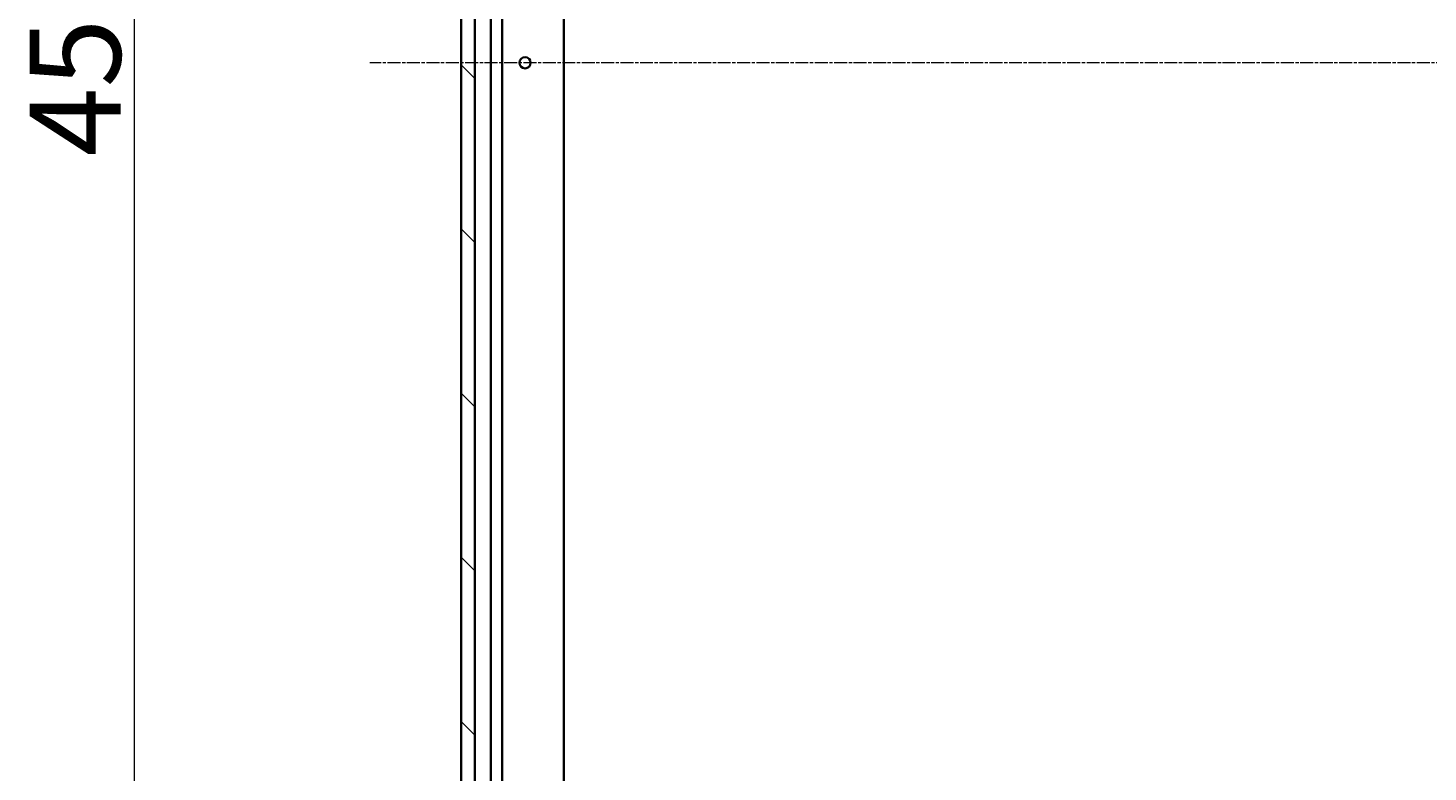
# Model space of a CAD drawing. Units: millimetres. Extents: x 7 to 9637, y 4 to 2252.
# Drawn here: x 2383 to 2689, y 529 to 692 of the extents above; entities that cross this region are included whole.
import ezdxf

# ---------------------------------------------------------------- set-up
doc = ezdxf.new("R2010")
doc.units = ezdxf.units.MM
doc.header["$LTSCALE"] = 0.5
doc.linetypes.add('CHAIN', pattern=[0.35429999999999995, 0.2362, -0.0295, 0.0591, -0.0295])
doc.layers.get('Defpoints').update_dxf_attribs({"lineweight": 25})
for name, color, linetype, lineweight in [('Centerline (ISO)', 131, 'Continuous', 18), ('Dimension (ISO)', 7, 'Continuous', 18), ('Hatch (ISO)', 1, 'Continuous', 18), ('Visible (ISO)', 7, 'Continuous', 35)]:
    doc.layers.add(name, color=color, linetype=linetype, lineweight=lineweight)
doc.styles.add('Note Text (TK)', font='MS PGothic.ttf')
doc.dimstyles.new('Default - Method 1b (TK)', dxfattribs={"dimscale": 0.5, "dimtxt": 2.5, "dimasz": 2.5, "dimexe": 1, "dimexo": 1.499999999999999, "dimgap": 1, "dimtad": 1, "dimdsep": 46, "dimtxsty": 'Note Text (TK)', "dimblk": 'OPEN', "dimcen": 0.09, "dimdle": 5, "dimclrd": 100, "dimclre": 100, "dimclrt": 7, "dimadec": 1, "dimazin": 1, "dimtfac": 1, "dimtmove": 0, "dimatfit": 3, "dimldrblk": 'OPEN', "dimfxl": 1, "dimtolj": 1, "dimlwd": -1, "dimlwe": -1, "dimarcsym": 0})

# ---------------------------------------------------------------- blocks, each defined once
blk = doc.blocks.new('_Open')
at = {"color": 0, "linetype": 'ByBlock', "lineweight": -2}
for p, q in [((-1, 0.1666666666666666), (0, 0)), ((-1, -0.1666666666666666), (0, 0)), ((0, 0), (-1, 0))]:
    blk.add_line(p, q, dxfattribs=at)
blk = doc.blocks.new('*D35')
at = {"layer": 'Defpoints', "color": 0}
for p in [(2406.334496351187, 910.9952459704883), (2502.334496351189, 910.9952459704883), (2502.334496351187, 457.9952459704888)]:
    blk.add_point(p, dxfattribs=at)
at = {"layer": 'Dimension (ISO)', "color": 100}
for p, q in [((2501.584496351189, 910.9952459704883), (2405.834496351187, 910.9952459704883)), ((2406.334496351187, 467.9952459704888), (2406.334496351187, 900.9952459704884)), ((2501.584496351187, 457.9952459704888), (2405.834496351187, 457.9952459704888))]:
    blk.add_line(p, q, dxfattribs=at)
at = {"layer": 'Dimension (ISO)', "color": 100, "xscale": 10, "yscale": 10, "zscale": 10}
for p, rotation in [((2406.334496351187, 910.9952459704883), 90), ((2406.334496351187, 457.9952459704888), 270)]:
    blk.add_blockref('_Open', p, dxfattribs=dict(at, rotation=rotation))
at = {"layer": 'Dimension (ISO)', "color": 7, "insert": (2393.374496351186, 664.0093368795792), "char_height": 1.25, "attachment_point": 4, "rotation": 90, "style": 'Note Text (TK)'}
blk.add_mtext('\\A1;\\fMS PGothic|b0|i0;{\\H19.9200;453}', dxfattribs=at)

msp = doc.modelspace()

# ---------------------------------------------------------------- hatches: boundary and pattern name
at = {"layer": 'Hatch (ISO)'}
h = msp.add_hatch(dxfattribs=at)
h.set_pattern_fill('ANSI31', color=256, scale=203.2, angle=90.00021045915, style=0)
h.set_pattern_definition([(135.0002104591499, (96.75000000000006, -60), (-17.96044626937183, -17.96057821466245), [])])
h.paths.add_polyline_path([(2477.834496351191, 459.4952459704877), (2480.834496351191, 459.4952459704877), (2480.834496351188, 909.4952459704876), (2477.834496351188, 909.4952459704876)])

# ---------------------------------------------------------------- linework, layer by layer
at = {"layer": 'Centerline (ISO)', "linetype": 'CHAIN', "ltscale": 23.99096870422363}
msp.add_line((2995.834496351188, 684.4952459704933), (2457.83449635119, 684.4952459704873), dxfattribs=at)
at = {"layer": 'Visible (ISO)'}
for p, q in [((2477.834496351188, 909.4952459704879), (2477.834496351191, 459.4952459704874)), ((2480.834496351191, 459.4952459704875), (2480.834496351188, 909.4952459704879)), ((2484.334496351188, 908.4952459704881), (2484.334496351191, 460.4952459704882)), ((2486.834496351191, 467.4244255772383), (2486.834496351188, 901.5660663637381)), ((2500.33449635119, 468.4318485052269), (2500.334496351188, 900.5586434357498))]:
    msp.add_line(p, q, dxfattribs=at)
msp.add_circle((2491.834496351189, 684.4952459704876), 1.229500000000001, dxfattribs=at)

# ---------------------------------------------------------------- dimensions: what is measured, and where the dimension line sits
at = {"layer": 'Dimension (ISO)', "color": 100}
dim = msp.add_linear_dim(base=(2406.334496351187, 910.9952459704883), p1=(2502.334496351187, 457.9952459704887), p2=(2502.334496351188, 910.995245970488), angle=90, text='\\fMS PGothic|b0|i0;{\\H19.9200;<>}', dimstyle='Default - Method 1b (TK)', override={"dimasz": 20, "dimgap": 6, "dimdec": 0, "dimtol": 0, "dimlim": 0, "dimtp": 0, "dimtm": 0, "dimtdec": 0, "dimtofl": 0, "dimatfit": 1}, dxfattribs=at)
dim.commit()
dim.dimension.update_dxf_attribs({"geometry": '*D35', "text_midpoint": (2406.334496351187, 684.4952459704883), "dimtype": 160})

doc.saveas('drawing.dxf')
